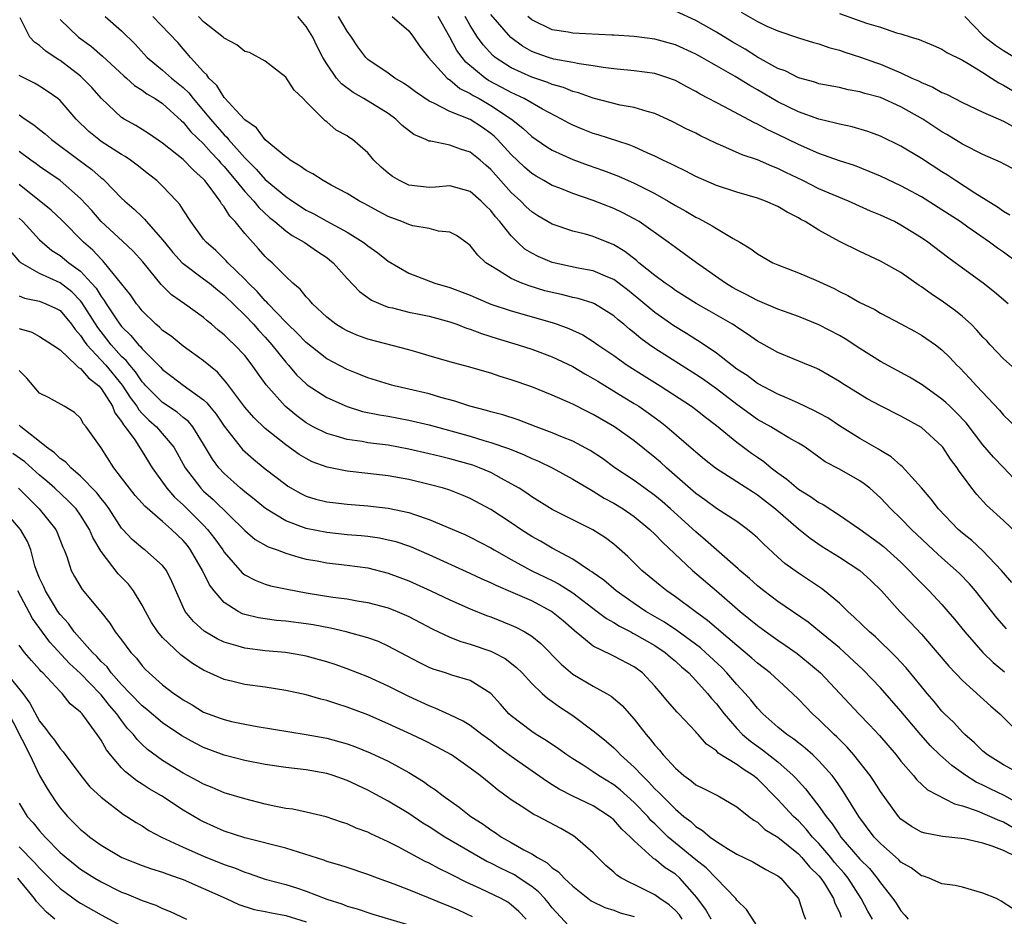
# Model space of a CAD drawing. Units: inches. Extents: x 2574000 to 2577000, y 1551000 to 1554000.
# Drawn here: x 2574099 to 2574195, y 1551835 to 1551923 of the extents above; entities that cross this region are included whole.
import ezdxf

# ---------------------------------------------------------------- set-up
doc = ezdxf.new("R2010")
doc.units = ezdxf.units.IN
doc.header["$MEASUREMENT"] = 0
doc.layers.add('LD25741551_2ft', color=43, linetype='Continuous')

msp = doc.modelspace()

# ---------------------------------------------------------------- linework, layer by layer
at = {"layer": 'LD25741551_2ft'}
for points, elevation in [([(2574196.938, 1551849), (2574195, 1551850.026), (2574193.432, 1551851), (2574193, 1551851.374), (2574192.183, 1551852.183), (2574191.225, 1551853), (2574191, 1551853.223), (2574190.156, 1551854.156), (2574189.266, 1551855), (2574189, 1551855.274), (2574188.228, 1551856.228), (2574187.555, 1551857), (2574187, 1551857.669), (2574185.503, 1551859.503), (2574184.547, 1551860.547), (2574182.505, 1551862.505), (2574181.92, 1551863), (2574180.449, 1551864.449), (2574179.819, 1551865), (2574179, 1551865.801), (2574177.563, 1551867), (2574177.244, 1551867.244), (2574175, 1551868.742), (2574173.684, 1551869.684), (2574173, 1551870.287), (2574171.583, 1551871.583), (2574171, 1551872.173), (2574170.574, 1551872.574), (2574170.036, 1551873), (2574169, 1551873.751), (2574167, 1551875.047), (2574165.884, 1551875.884), (2574165, 1551876.494), (2574162.126, 1551879), (2574161.543, 1551879.543), (2574161, 1551880.017), (2574159, 1551881.624), (2574157.068, 1551883), (2574155, 1551884.189), (2574154.454, 1551884.454), (2574153, 1551885.203), (2574151, 1551886.09), (2574149, 1551886.88), (2574147, 1551887.583), (2574145.907, 1551887.908), (2574145, 1551888.212), (2574142.837, 1551888.837), (2574141, 1551889.337), (2574139, 1551889.933), (2574137.708, 1551890.292), (2574137, 1551890.509), (2574133, 1551891.552), (2574131.942, 1551891.942), (2574131, 1551892.341), (2574130.578, 1551892.578), (2574129.903, 1551893), (2574129, 1551893.7), (2574127.604, 1551895), (2574127.338, 1551895.338), (2574127, 1551895.681), (2574126.423, 1551896.423), (2574125.694, 1551897), (2574125, 1551897.643), (2574123.67, 1551899), (2574123.306, 1551899.306), (2574123, 1551899.614), (2574122.358, 1551900.358), (2574121, 1551901.857), (2574120.059, 1551903), (2574119.537, 1551903.537), (2574119, 1551904.447), (2574118.751, 1551904.751), (2574118.613, 1551905), (2574117.552, 1551906.447), (2574117.125, 1551907), (2574117, 1551907.144), (2574116.005, 1551908.005), (2574115, 1551909.057), (2574113, 1551910.645), (2574111.607, 1551911.607), (2574110.374, 1551912.374), (2574109.255, 1551913), (2574109, 1551913.167), (2574107.025, 1551915.025), (2574106.082, 1551916.082), (2574105.197, 1551917), (2574105, 1551917.172), (2574103, 1551918.718), (2574102.82, 1551918.82), (2574101.613, 1551919.613), (2574101, 1551920.175), (2574100.488, 1551920.488), (2574100.036, 1551921), (2574099.118, 1551922.882)], 7306), ([(2574107.401, 1551923), (2574109, 1551921.597), (2574110.311, 1551920.311), (2574111.498, 1551919), (2574113, 1551917.76), (2574113.87, 1551917), (2574115, 1551916.081), (2574115.563, 1551915.563), (2574115.992, 1551915), (2574117, 1551913.808), (2574117.661, 1551913), (2574119, 1551911.469), (2574119.251, 1551911.251), (2574119.435, 1551911), (2574121, 1551909.212), (2574122.124, 1551908.124), (2574123, 1551907.119), (2574125, 1551905.452), (2574125.66, 1551905), (2574127, 1551904.135), (2574127.756, 1551903.756), (2574129, 1551903.041), (2574131, 1551901.968), (2574132.566, 1551901), (2574132.815, 1551900.815), (2574133, 1551900.654), (2574133.973, 1551899.973), (2574135, 1551899.142), (2574137, 1551897.985), (2574139.559, 1551897), (2574141, 1551896.587), (2574143, 1551895.819), (2574143.561, 1551895.561), (2574145, 1551894.971), (2574147, 1551894.294), (2574151, 1551893.153), (2574151.47, 1551893), (2574152.599, 1551892.599), (2574153.964, 1551891.965), (2574155, 1551891.32), (2574155.441, 1551891), (2574157, 1551889.935), (2574158.318, 1551889), (2574159.96, 1551887.96), (2574161.512, 1551887), (2574164.582, 1551885), (2574165, 1551884.688), (2574165.931, 1551883.93), (2574167, 1551883.129), (2574169, 1551881.509), (2574170.433, 1551880.433), (2574171, 1551880.034), (2574171.622, 1551879.622), (2574172.354, 1551879), (2574173, 1551878.507), (2574173.886, 1551877.886), (2574175, 1551876.906), (2574176.195, 1551876.195), (2574177, 1551875.602), (2574177.41, 1551875.41), (2574179, 1551874.382), (2574181, 1551873.001), (2574182.172, 1551872.172), (2574183, 1551871.57), (2574183.312, 1551871.312), (2574185, 1551869.791), (2574185.818, 1551869), (2574186.376, 1551868.376), (2574187.751, 1551867), (2574189, 1551865.656), (2574189.583, 1551865), (2574190.237, 1551864.236), (2574191.249, 1551863), (2574192.986, 1551860.986), (2574194.003, 1551860.003), (2574195.101, 1551859.101)], 7302), ([(2574195.294, 1551863.294), (2574194.357, 1551864.357), (2574192.26, 1551867), (2574191.68, 1551867.68), (2574190.704, 1551868.704), (2574190.396, 1551869), (2574189, 1551870.221), (2574188.15, 1551871), (2574186.029, 1551873), (2574185, 1551874.067), (2574184.031, 1551875), (2574183, 1551876.081), (2574181.958, 1551877), (2574181.427, 1551877.427), (2574181, 1551877.727), (2574179, 1551878.876), (2574177.597, 1551879.597), (2574177, 1551880.043), (2574175.66, 1551881), (2574175, 1551881.415), (2574174.067, 1551881.933), (2574173, 1551882.567), (2574172.312, 1551883), (2574171, 1551883.726), (2574169, 1551885.169), (2574167, 1551886.702), (2574165.661, 1551887.661), (2574165, 1551888.111), (2574161, 1551890.648), (2574160.492, 1551891), (2574159.622, 1551891.622), (2574159, 1551892.154), (2574158.52, 1551892.52), (2574157.976, 1551893), (2574157.436, 1551893.436), (2574157, 1551893.828), (2574155.125, 1551895), (2574155, 1551895.064), (2574153.515, 1551895.515), (2574153, 1551895.62), (2574151.891, 1551895.891), (2574151, 1551896.077), (2574150.27, 1551896.27), (2574148.73, 1551896.73), (2574148.014, 1551897), (2574147, 1551897.446), (2574145.761, 1551898.239), (2574145, 1551898.677), (2574144.518, 1551899), (2574143.728, 1551899.729), (2574143, 1551900.685), (2574142.584, 1551901), (2574141.648, 1551901.648), (2574141, 1551901.982), (2574139.912, 1551902.088), (2574139, 1551902.322), (2574137.393, 1551902.607), (2574137, 1551902.71), (2574136.318, 1551903), (2574135, 1551903.493), (2574134.015, 1551904.015), (2574132.731, 1551904.732), (2574132.214, 1551905), (2574131, 1551905.742), (2574129.443, 1551906.557), (2574128.639, 1551907), (2574127.656, 1551907.656), (2574127, 1551907.989), (2574126.427, 1551908.427), (2574125.434, 1551909), (2574125.2, 1551909.2), (2574125, 1551909.324), (2574123, 1551910.973), (2574122.157, 1551912.157), (2574121, 1551912.944), (2574120.122, 1551913.878), (2574119.051, 1551915.051), (2574119, 1551915.091), (2574118.273, 1551916.273), (2574117.516, 1551917), (2574117.316, 1551917.317), (2574117, 1551917.603), (2574115.707, 1551919), (2574115.397, 1551919.397), (2574115, 1551919.839), (2574114.474, 1551920.473), (2574112.039, 1551923)], 7300), ([(2574195.815, 1551867.815), (2574195, 1551868.745), (2574194.794, 1551869), (2574193, 1551870.897), (2574191.912, 1551871.912), (2574191, 1551872.643), (2574190.596, 1551873), (2574188.662, 1551875), (2574187.951, 1551875.951), (2574187, 1551877.052), (2574185.127, 1551879.127), (2574185, 1551879.22), (2574184.065, 1551880.065), (2574183, 1551880.679), (2574182.81, 1551880.81), (2574181, 1551881.844), (2574179, 1551883.086), (2574177.857, 1551883.857), (2574177, 1551884.336), (2574176.57, 1551884.57), (2574175, 1551885.318), (2574173.838, 1551885.838), (2574173, 1551886.167), (2574171, 1551887.233), (2574169.992, 1551887.992), (2574169, 1551888.63), (2574167, 1551890.171), (2574165.325, 1551891.324), (2574165, 1551891.508), (2574164.092, 1551892.092), (2574162.838, 1551892.838), (2574161, 1551894.138), (2574159.452, 1551895.452), (2574158.341, 1551896.341), (2574157, 1551897.347), (2574156.417, 1551897.583), (2574155, 1551898.199), (2574153.526, 1551898.474), (2574151, 1551899.023), (2574149.614, 1551899.614), (2574149, 1551899.933), (2574148.333, 1551900.333), (2574147.619, 1551901), (2574147, 1551901.608), (2574145.9, 1551903), (2574145.474, 1551903.474), (2574145, 1551904.096), (2574144.531, 1551904.531), (2574144.07, 1551905), (2574143, 1551905.939), (2574141, 1551906.478), (2574139.624, 1551906.376), (2574139, 1551906.344), (2574137, 1551906.572), (2574136.093, 1551907), (2574135.414, 1551907.414), (2574135, 1551907.729), (2574134.325, 1551908.325), (2574133.611, 1551909), (2574133, 1551909.706), (2574131.501, 1551911), (2574131.2, 1551911.199), (2574131, 1551911.356), (2574129.93, 1551911.929), (2574129, 1551912.736), (2574128.845, 1551912.845), (2574127, 1551914.686), (2574126.716, 1551915), (2574125.834, 1551915.834), (2574125, 1551917.076), (2574123, 1551918.665), (2574121.482, 1551919.482), (2574121, 1551919.598), (2574120.231, 1551920.231), (2574119, 1551920.88), (2574118.889, 1551921), (2574117, 1551922.49), (2574116.495, 1551923)], 7298), ([(2574196.46, 1551872.46), (2574195, 1551873.855), (2574193.359, 1551875.359), (2574192.399, 1551876.399), (2574191.913, 1551877), (2574191, 1551878.245), (2574190.687, 1551878.687), (2574190.486, 1551879), (2574189.843, 1551879.843), (2574189.092, 1551881), (2574189, 1551881.11), (2574187, 1551882.932), (2574185, 1551884.049), (2574183, 1551885.029), (2574181.711, 1551885.711), (2574179.244, 1551887.243), (2574179, 1551887.42), (2574178.012, 1551888.012), (2574177, 1551888.578), (2574176.719, 1551888.719), (2574175.988, 1551889), (2574173, 1551890.242), (2574171.652, 1551891), (2574171, 1551891.348), (2574170.039, 1551892.039), (2574169, 1551892.705), (2574168.834, 1551892.834), (2574168.569, 1551893), (2574166.309, 1551894.309), (2574165.021, 1551895.021), (2574163, 1551896.295), (2574162.6, 1551896.6), (2574162.014, 1551897), (2574161, 1551897.759), (2574159.454, 1551899), (2574159.213, 1551899.213), (2574158.085, 1551900.085), (2574157, 1551900.73), (2574155, 1551901.547), (2574154.225, 1551901.775), (2574153, 1551902.081), (2574151, 1551902.742), (2574149.582, 1551903.582), (2574149, 1551903.947), (2574148.459, 1551904.459), (2574147.926, 1551905), (2574147, 1551905.843), (2574145, 1551908.094), (2574144.506, 1551908.506), (2574143.955, 1551909), (2574143, 1551909.78), (2574142.056, 1551910.056), (2574141, 1551910.467), (2574139.158, 1551910.842), (2574139, 1551910.847), (2574138.674, 1551911), (2574137.486, 1551911.486), (2574136.369, 1551912.369), (2574135.737, 1551913), (2574135, 1551913.534), (2574132.629, 1551915), (2574131.59, 1551915.59), (2574130.429, 1551916.429), (2574129.954, 1551917), (2574129, 1551918.395), (2574128.625, 1551919), (2574128.073, 1551920.073), (2574127.64, 1551921), (2574127, 1551922.02), (2574126.176, 1551923)], 7296), ([(2574197, 1551876.925), (2574195, 1551879.016), (2574194.041, 1551880.041), (2574193, 1551881.251), (2574191.369, 1551883.369), (2574190.399, 1551884.399), (2574189.756, 1551885), (2574189.377, 1551885.377), (2574189, 1551885.694), (2574187.075, 1551887.075), (2574185.836, 1551887.836), (2574183, 1551889.355), (2574181, 1551890.625), (2574179.578, 1551891.578), (2574179, 1551891.904), (2574177, 1551892.954), (2574175, 1551893.759), (2574174.093, 1551894.093), (2574173, 1551894.465), (2574171.227, 1551895.228), (2574171, 1551895.309), (2574169.906, 1551895.906), (2574169, 1551896.357), (2574168.591, 1551896.591), (2574167.905, 1551897), (2574165.054, 1551899), (2574163.872, 1551899.872), (2574163, 1551900.469), (2574162.293, 1551901), (2574159.472, 1551903), (2574159, 1551903.284), (2574157.876, 1551903.876), (2574157, 1551904.286), (2574155, 1551905.072), (2574153, 1551905.755), (2574151.745, 1551906.255), (2574151, 1551906.53), (2574150.188, 1551907), (2574149.421, 1551907.421), (2574149, 1551907.683), (2574148.301, 1551908.301), (2574147, 1551909.537), (2574145.668, 1551911), (2574145.332, 1551911.332), (2574145, 1551911.609), (2574144.182, 1551912.181), (2574143, 1551912.964), (2574141, 1551913.755), (2574139.444, 1551914.556), (2574139, 1551914.735), (2574137.655, 1551915.655), (2574137, 1551916.156), (2574136.504, 1551916.504), (2574135.659, 1551917), (2574135, 1551917.482), (2574133, 1551918.814), (2574132.803, 1551919), (2574132.041, 1551920.041), (2574131.415, 1551921), (2574131, 1551921.578), (2574130.164, 1551923)], 7294), ([(2574135.374, 1551923), (2574137, 1551921.598), (2574137.457, 1551921), (2574138.067, 1551920.067), (2574138.917, 1551919), (2574140.752, 1551917), (2574140.883, 1551916.883), (2574141, 1551916.821), (2574141.987, 1551915.987), (2574143, 1551915.502), (2574143.299, 1551915.299), (2574143.857, 1551915), (2574145, 1551914.34), (2574147.026, 1551913), (2574148.12, 1551912.12), (2574149, 1551911.299), (2574150.355, 1551910.355), (2574151, 1551909.965), (2574153, 1551909.068), (2574154.512, 1551908.512), (2574155.995, 1551907.995), (2574157.442, 1551907.442), (2574159, 1551906.754), (2574161, 1551905.732), (2574162.294, 1551905), (2574163, 1551904.564), (2574164.014, 1551904.013), (2574165, 1551903.427), (2574165.296, 1551903.296), (2574166.603, 1551902.604), (2574167, 1551902.338), (2574168.643, 1551901.357), (2574169.293, 1551901), (2574170.363, 1551900.363), (2574171, 1551899.849), (2574172.5, 1551899), (2574173, 1551898.779), (2574175, 1551898.026), (2574176.697, 1551897.303), (2574178.48, 1551896.48), (2574179, 1551896.198), (2574179.811, 1551895.811), (2574181, 1551895.127), (2574182.443, 1551894.443), (2574183, 1551894.093), (2574185, 1551893.037), (2574186.31, 1551892.31), (2574187, 1551891.945), (2574188.357, 1551891), (2574189, 1551890.511), (2574189.755, 1551889.755), (2574190.457, 1551889), (2574190.74, 1551888.74), (2574191.717, 1551887.717), (2574192.355, 1551887), (2574194.612, 1551884.612), (2574195, 1551884.146), (2574197, 1551882.233)], 7292), ([(2574196.404, 1551888.404), (2574195, 1551889.64), (2574193.701, 1551891), (2574193.37, 1551891.37), (2574193, 1551891.743), (2574192.417, 1551892.417), (2574191.839, 1551893), (2574191, 1551893.753), (2574190.311, 1551894.311), (2574189.146, 1551895.146), (2574187.953, 1551895.953), (2574187, 1551896.654), (2574186.785, 1551896.784), (2574185, 1551898.048), (2574183, 1551899.159), (2574181, 1551900.088), (2574179, 1551901.076), (2574177, 1551902.162), (2574175.656, 1551903), (2574175.226, 1551903.227), (2574175, 1551903.365), (2574173.912, 1551903.912), (2574173, 1551904.477), (2574171.807, 1551905), (2574171, 1551905.295), (2574169, 1551905.866), (2574167, 1551906.538), (2574165, 1551907.414), (2574163.965, 1551907.965), (2574163, 1551908.406), (2574162.62, 1551908.619), (2574161.788, 1551909), (2574161, 1551909.39), (2574160.322, 1551909.678), (2574159, 1551910.296), (2574158.505, 1551910.505), (2574155.476, 1551911.476), (2574155, 1551911.607), (2574153.997, 1551911.997), (2574153, 1551912.411), (2574152.607, 1551912.607), (2574151.903, 1551913), (2574150.03, 1551913.97), (2574148.251, 1551915), (2574147.413, 1551915.412), (2574147, 1551915.582), (2574146.09, 1551916.09), (2574144.778, 1551916.778), (2574144.45, 1551917), (2574142.561, 1551918.561), (2574142.212, 1551919), (2574141.702, 1551919.702), (2574141, 1551920.993), (2574139.859, 1551923)], 7290), ([(2574195.456, 1551895), (2574194.132, 1551896.132), (2574193.02, 1551897), (2574191, 1551898.472), (2574190.3, 1551899), (2574189.54, 1551899.54), (2574187.619, 1551901), (2574187, 1551901.416), (2574185, 1551902.664), (2574184.364, 1551903), (2574183, 1551903.644), (2574182.036, 1551904.036), (2574179.889, 1551905), (2574178.392, 1551905.608), (2574177, 1551906.206), (2574175.422, 1551907), (2574173.784, 1551907.783), (2574173, 1551908.18), (2574172.397, 1551908.397), (2574171, 1551909.013), (2574169.517, 1551909.517), (2574167.625, 1551910.375), (2574167, 1551910.632), (2574165.402, 1551911.402), (2574165, 1551911.618), (2574164.063, 1551912.063), (2574162.749, 1551912.749), (2574161, 1551913.546), (2574160.267, 1551913.734), (2574159, 1551914.139), (2574157.629, 1551914.371), (2574155, 1551915.031), (2574153.565, 1551915.565), (2574153, 1551915.703), (2574152.088, 1551916.088), (2574151, 1551916.386), (2574150.571, 1551916.571), (2574149, 1551917.09), (2574147, 1551917.991), (2574145.436, 1551919), (2574145.194, 1551919.194), (2574144.247, 1551920.247), (2574143.715, 1551921), (2574143, 1551922.126), (2574142.518, 1551923)], 7288), ([(2574196.394, 1551899), (2574195, 1551900.016), (2574194.408, 1551900.408), (2574193.631, 1551901), (2574191.525, 1551902.474), (2574190.768, 1551903), (2574189, 1551904.156), (2574187, 1551905.412), (2574185, 1551906.49), (2574183, 1551907.42), (2574181.901, 1551907.901), (2574180.465, 1551908.465), (2574179, 1551908.946), (2574177, 1551909.636), (2574175, 1551910.511), (2574173, 1551911.503), (2574171.971, 1551911.971), (2574171, 1551912.518), (2574170.661, 1551912.661), (2574167.799, 1551914.201), (2574165.434, 1551915.434), (2574165, 1551915.686), (2574164.132, 1551916.132), (2574163, 1551916.753), (2574162.825, 1551916.824), (2574162.354, 1551917), (2574161, 1551917.449), (2574159, 1551917.721), (2574157, 1551917.905), (2574155.969, 1551918.031), (2574155, 1551918.201), (2574153.624, 1551918.376), (2574153, 1551918.515), (2574151.154, 1551918.846), (2574150.637, 1551919), (2574149.428, 1551919.428), (2574149, 1551919.596), (2574148.096, 1551920.096), (2574146.943, 1551920.944), (2574145, 1551923.211)], 7286), ([(2574195.618, 1551903.618), (2574195, 1551903.979), (2574194.419, 1551904.419), (2574192.212, 1551905.788), (2574190.337, 1551907), (2574189.539, 1551907.539), (2574189, 1551907.87), (2574187, 1551909.173), (2574185, 1551910.373), (2574183, 1551911.342), (2574181.787, 1551911.787), (2574180.242, 1551912.242), (2574179, 1551912.5), (2574178.619, 1551912.62), (2574177, 1551912.997), (2574175, 1551913.714), (2574173, 1551914.69), (2574171, 1551915.861), (2574170.263, 1551916.263), (2574168.832, 1551917.168), (2574167, 1551918.208), (2574166.48, 1551918.48), (2574165.596, 1551919), (2574165, 1551919.328), (2574163, 1551920.237), (2574161, 1551920.789), (2574159, 1551921.048), (2574157, 1551921.187), (2574156.815, 1551921.185), (2574153, 1551921.375), (2574152.534, 1551921.466), (2574151, 1551921.717), (2574149, 1551922.677), (2574148.618, 1551923)], 7284), ([(2574196.082, 1551908.082), (2574195, 1551908.654), (2574194.784, 1551908.783), (2574193, 1551909.541), (2574191, 1551910.547), (2574189.492, 1551911.491), (2574189, 1551911.767), (2574187.134, 1551913), (2574185, 1551914.209), (2574183, 1551915.096), (2574181.495, 1551915.495), (2574181, 1551915.661), (2574179.861, 1551915.861), (2574179, 1551916.068), (2574177, 1551916.451), (2574176.593, 1551916.593), (2574175, 1551917.016), (2574173.696, 1551917.696), (2574173, 1551917.945), (2574171, 1551919.05), (2574169.811, 1551919.811), (2574168.54, 1551920.54), (2574167, 1551921.491), (2574165, 1551922.609), (2574163, 1551923.521)], 7282), ([(2574169.411, 1551923.411), (2574171, 1551922.528), (2574171.926, 1551922.074), (2574173, 1551921.6), (2574175, 1551920.913), (2574176.477, 1551920.477), (2574177, 1551920.338), (2574177.986, 1551919.986), (2574179, 1551919.721), (2574179.526, 1551919.526), (2574181.049, 1551919.049), (2574182.512, 1551918.512), (2574183, 1551918.356), (2574184.138, 1551917.862), (2574185, 1551917.509), (2574186.077, 1551917), (2574186.717, 1551916.717), (2574187, 1551916.565), (2574188.126, 1551916.126), (2574189, 1551915.61), (2574189.43, 1551915.43), (2574191, 1551914.624), (2574193, 1551913.679), (2574195, 1551912.799), (2574196.165, 1551912.165)], 7280), ([(2574179, 1551923.286), (2574181.63, 1551922.37), (2574183, 1551921.958), (2574184.577, 1551921.423), (2574185, 1551921.32), (2574185.989, 1551921), (2574186.767, 1551920.767), (2574187, 1551920.65), (2574188.183, 1551920.183), (2574189, 1551919.832), (2574189.489, 1551919.489), (2574191, 1551918.76), (2574191.565, 1551918.435), (2574193, 1551917.538), (2574193.844, 1551917), (2574194.535, 1551916.535), (2574195, 1551916.316), (2574195.827, 1551915.827)], 7278), ([(2574191.227, 1551923), (2574193, 1551921.187), (2574193.212, 1551921), (2574194.216, 1551920.216), (2574195, 1551919.679), (2574197, 1551918.488)], 7276), ([(2574103, 1551922.698), (2574104.802, 1551921), (2574106.068, 1551920.068), (2574107.146, 1551919.146), (2574109.218, 1551917.218), (2574109.489, 1551917), (2574110.268, 1551916.268), (2574111, 1551915.813), (2574111.453, 1551915.453), (2574112.26, 1551915), (2574113, 1551914.51), (2574114.84, 1551912.841), (2574115, 1551912.711), (2574115.758, 1551911.758), (2574117, 1551910.58), (2574117.739, 1551909.739), (2574118.451, 1551909), (2574118.691, 1551908.691), (2574119, 1551908.377), (2574119.618, 1551907.618), (2574120.151, 1551907), (2574121, 1551905.945), (2574121.883, 1551905), (2574122.371, 1551904.371), (2574123.417, 1551903.416), (2574123.939, 1551903), (2574125, 1551902.096), (2574125.646, 1551901.646), (2574126.797, 1551901), (2574128.092, 1551900.092), (2574129, 1551899.49), (2574129.286, 1551899.286), (2574129.645, 1551899), (2574131, 1551897.474), (2574132.192, 1551896.192), (2574133.354, 1551895.353), (2574134.747, 1551894.746), (2574135, 1551894.678), (2574135.404, 1551894.596), (2574137, 1551894.185), (2574138.011, 1551893.989), (2574139, 1551893.775), (2574141, 1551893.248), (2574141.707, 1551893), (2574142.627, 1551892.627), (2574143, 1551892.517), (2574144.086, 1551892.086), (2574145.609, 1551891.609), (2574147.686, 1551891), (2574149, 1551890.569), (2574151, 1551889.823), (2574153, 1551888.883), (2574154.173, 1551888.173), (2574155, 1551887.719), (2574155.434, 1551887.433), (2574157.917, 1551885.917), (2574159, 1551885.284), (2574159.446, 1551885), (2574160.366, 1551884.366), (2574161.526, 1551883.527), (2574162.186, 1551883), (2574164.766, 1551880.766), (2574165, 1551880.543), (2574165.849, 1551879.848), (2574166.933, 1551879), (2574169, 1551877.676), (2574170.609, 1551876.609), (2574171, 1551876.369), (2574172.768, 1551875), (2574175, 1551873.056), (2574176.137, 1551872.137), (2574177.323, 1551871.323), (2574179, 1551870.279), (2574181.006, 1551869), (2574182.042, 1551868.042), (2574183.103, 1551867), (2574184.898, 1551865), (2574185.929, 1551863.928), (2574187, 1551862.783), (2574188.541, 1551861), (2574189.663, 1551859.663), (2574191, 1551858.256), (2574193.763, 1551855.763), (2574194.638, 1551855), (2574196.653, 1551853)], 7304), ([(2574197, 1551845.986), (2574195.055, 1551847.055), (2574193.702, 1551847.702), (2574193, 1551848.058), (2574192.35, 1551848.35), (2574191.339, 1551849), (2574189.959, 1551849.959), (2574188.805, 1551851), (2574187.897, 1551851.897), (2574186.955, 1551852.955), (2574185, 1551855.279), (2574183, 1551857.551), (2574181.312, 1551859.312), (2574179.502, 1551861), (2574179, 1551861.445), (2574177.052, 1551863.052), (2574175.939, 1551863.939), (2574173, 1551865.964), (2574171.624, 1551867), (2574171, 1551867.503), (2574170.22, 1551868.22), (2574169.282, 1551869), (2574169.14, 1551869.14), (2574167, 1551871.005), (2574165.955, 1551871.955), (2574165, 1551872.757), (2574162.532, 1551875), (2574161.716, 1551875.716), (2574161, 1551876.31), (2574159, 1551877.757), (2574157.108, 1551879), (2574155.894, 1551879.894), (2574154.69, 1551880.69), (2574153, 1551881.605), (2574152, 1551882), (2574151, 1551882.424), (2574149.436, 1551883), (2574147.677, 1551883.677), (2574146.164, 1551884.164), (2574145, 1551884.46), (2574144.589, 1551884.589), (2574142.95, 1551885), (2574141.501, 1551885.501), (2574140.145, 1551885.856), (2574139, 1551886.199), (2574137, 1551886.683), (2574135.574, 1551887), (2574135.12, 1551887.119), (2574133, 1551887.778), (2574132.137, 1551888.137), (2574131, 1551888.577), (2574129, 1551889.635), (2574127, 1551891.205), (2574126.13, 1551892.13), (2574125.219, 1551893), (2574125.118, 1551893.118), (2574125, 1551893.216), (2574123.276, 1551895), (2574123.154, 1551895.154), (2574123, 1551895.28), (2574122.203, 1551896.203), (2574121.36, 1551897), (2574121, 1551897.392), (2574119.348, 1551899), (2574119.189, 1551899.189), (2574118.176, 1551900.176), (2574117.23, 1551901), (2574117, 1551901.29), (2574115.741, 1551903), (2574115, 1551904.138), (2574114.671, 1551904.671), (2574114.384, 1551905), (2574113, 1551906.463), (2574112.424, 1551907), (2574111.62, 1551907.62), (2574110.509, 1551908.509), (2574109.853, 1551909), (2574109.344, 1551909.344), (2574109, 1551909.54), (2574107, 1551910.832), (2574106.767, 1551911), (2574105.799, 1551911.799), (2574104.575, 1551913), (2574103, 1551914.808), (2574102.77, 1551915), (2574101.733, 1551915.733), (2574101, 1551916.223), (2574100.513, 1551916.513), (2574099, 1551917.245)], 7308), ([(2574099, 1551913.408), (2574099.589, 1551913), (2574100.442, 1551912.442), (2574101, 1551911.977), (2574101.554, 1551911.554), (2574102.162, 1551911), (2574104.852, 1551909), (2574106.095, 1551908.095), (2574107, 1551907.282), (2574107.163, 1551907.163), (2574107.344, 1551907), (2574109, 1551905.281), (2574109.303, 1551905), (2574110.225, 1551904.225), (2574111, 1551903.457), (2574111.242, 1551903.242), (2574111.437, 1551903), (2574113, 1551901.235), (2574113.174, 1551901), (2574114.004, 1551900.004), (2574114.913, 1551899), (2574115, 1551898.918), (2574117, 1551897.44), (2574117.56, 1551897), (2574118.339, 1551896.34), (2574119, 1551895.84), (2574121, 1551893.888), (2574121.848, 1551893), (2574122.38, 1551892.38), (2574123, 1551891.732), (2574123.653, 1551891), (2574125, 1551889.297), (2574125.277, 1551889), (2574126.069, 1551888.069), (2574127, 1551887.173), (2574127.096, 1551887.096), (2574129, 1551885.864), (2574131, 1551884.977), (2574132.502, 1551884.502), (2574134.156, 1551884.156), (2574135, 1551884.026), (2574137, 1551883.653), (2574139, 1551883.176), (2574143, 1551882.077), (2574144.339, 1551881.661), (2574145, 1551881.476), (2574146.841, 1551880.841), (2574148.269, 1551880.269), (2574149, 1551879.914), (2574149.647, 1551879.647), (2574151.001, 1551879), (2574153, 1551877.899), (2574154.81, 1551876.81), (2574155, 1551876.722), (2574156.054, 1551876.054), (2574157, 1551875.555), (2574157.9, 1551875), (2574159, 1551874.244), (2574160.527, 1551873), (2574161, 1551872.535), (2574161.735, 1551871.735), (2574164.667, 1551869), (2574167.004, 1551867.004), (2574169.308, 1551865), (2574171, 1551863.624), (2574171.863, 1551863), (2574173, 1551862.197), (2574173.717, 1551861.717), (2574174.882, 1551860.882), (2574175.994, 1551859.994), (2574177.144, 1551859), (2574179.057, 1551857), (2574180.91, 1551855), (2574181.94, 1551853.94), (2574182.896, 1551852.896), (2574184.532, 1551851), (2574185, 1551850.398), (2574186.211, 1551849), (2574186.56, 1551848.56), (2574187.589, 1551847.589), (2574190.225, 1551846.226), (2574191, 1551846.044), (2574192.443, 1551845.557), (2574194.618, 1551844.619), (2574195, 1551844.49), (2574195.934, 1551843.934)], 7310), ([(2574196.413, 1551841), (2574195, 1551841.67), (2574193.894, 1551842.106), (2574193, 1551842.401), (2574191.184, 1551842.815), (2574189.063, 1551843.063), (2574187.363, 1551843.363), (2574187, 1551843.486), (2574186.028, 1551844.028), (2574185, 1551844.75), (2574184.77, 1551845), (2574183, 1551847.444), (2574182.403, 1551848.403), (2574181.992, 1551849), (2574180.42, 1551851), (2574179.764, 1551851.764), (2574178.758, 1551852.758), (2574178.487, 1551853), (2574177, 1551854.45), (2574176.38, 1551855), (2574175, 1551856.436), (2574174.425, 1551857), (2574172.243, 1551859), (2574171, 1551859.953), (2574170.454, 1551860.454), (2574169.815, 1551861), (2574169, 1551861.659), (2574166.127, 1551864.127), (2574164.92, 1551865), (2574163, 1551866.429), (2574162.157, 1551867), (2574161.51, 1551867.51), (2574159.732, 1551869), (2574158.368, 1551870.368), (2574157, 1551871.569), (2574156.185, 1551872.185), (2574154.962, 1551872.962), (2574151, 1551874.936), (2574149, 1551876.166), (2574148.515, 1551876.514), (2574147.764, 1551877), (2574147, 1551877.453), (2574146.055, 1551877.946), (2574145, 1551878.527), (2574143.907, 1551879), (2574143.248, 1551879.248), (2574141, 1551879.888), (2574140.091, 1551880.091), (2574139, 1551880.365), (2574137, 1551880.821), (2574135, 1551881.196), (2574133, 1551881.45), (2574132.448, 1551881.552), (2574131, 1551881.744), (2574129.918, 1551882.081), (2574129, 1551882.329), (2574127.689, 1551883), (2574127, 1551883.388), (2574126.072, 1551884.072), (2574124.935, 1551885), (2574123.097, 1551887.097), (2574122.253, 1551888.253), (2574121.746, 1551889), (2574121, 1551889.943), (2574120.008, 1551891), (2574119.48, 1551891.48), (2574119, 1551891.977), (2574118.429, 1551892.428), (2574117.753, 1551893), (2574117.33, 1551893.33), (2574117, 1551893.642), (2574115.148, 1551895), (2574113.877, 1551895.877), (2574112.864, 1551896.864), (2574111.082, 1551899.082), (2574110.127, 1551900.127), (2574109.1, 1551901.1), (2574107.02, 1551903), (2574106.081, 1551904.081), (2574105, 1551905.247), (2574103.004, 1551907.004), (2574101.81, 1551907.81), (2574101, 1551908.378), (2574100.651, 1551908.651), (2574100.154, 1551909), (2574099, 1551909.857)], 7312), ([(2574195.967, 1551835.967), (2574194.761, 1551836.761), (2574194.313, 1551837), (2574193, 1551837.518), (2574191, 1551838.097), (2574190.285, 1551838.285), (2574189, 1551838.432), (2574187.757, 1551839), (2574187.19, 1551839.19), (2574187, 1551839.225), (2574185.999, 1551839.999), (2574185, 1551840.559), (2574184.783, 1551840.783), (2574183, 1551842.353), (2574182.392, 1551843), (2574180.898, 1551845), (2574179.415, 1551847.415), (2574179, 1551848.001), (2574178.601, 1551848.601), (2574178.281, 1551849), (2574177, 1551850.43), (2574176.413, 1551851), (2574175.671, 1551851.671), (2574175, 1551852.183), (2574174.554, 1551852.554), (2574173.881, 1551853), (2574173, 1551853.726), (2574171.542, 1551855), (2574171, 1551855.557), (2574170.362, 1551856.362), (2574169.806, 1551857), (2574169, 1551857.864), (2574168.031, 1551859), (2574167.523, 1551859.523), (2574165.951, 1551861), (2574165.447, 1551861.447), (2574163.146, 1551863.146), (2574161.945, 1551863.945), (2574160.107, 1551865), (2574159, 1551865.757), (2574157.232, 1551867), (2574156.038, 1551868.037), (2574155, 1551868.756), (2574154.864, 1551868.864), (2574154.638, 1551869), (2574153, 1551870.093), (2574151, 1551871.158), (2574149.844, 1551871.845), (2574149, 1551872.318), (2574147.929, 1551873), (2574147, 1551873.632), (2574145, 1551874.949), (2574143, 1551876.007), (2574142.303, 1551876.303), (2574141, 1551876.804), (2574140.385, 1551877), (2574139, 1551877.378), (2574137, 1551877.851), (2574135, 1551878.217), (2574133, 1551878.459), (2574131, 1551878.679), (2574129.061, 1551879.06), (2574127.596, 1551879.596), (2574127, 1551879.897), (2574126.309, 1551880.309), (2574125, 1551881.242), (2574123, 1551882.841), (2574121.898, 1551883.898), (2574121, 1551884.908), (2574119.265, 1551887.265), (2574118.341, 1551888.341), (2574117, 1551889.441), (2574115, 1551890.864), (2574113.825, 1551891.825), (2574113, 1551892.402), (2574112.703, 1551892.703), (2574112.342, 1551893), (2574111, 1551894.318), (2574110.705, 1551894.704), (2574110.449, 1551895), (2574109.865, 1551895.865), (2574107.334, 1551899), (2574107.174, 1551899.174), (2574107, 1551899.328), (2574106.205, 1551900.205), (2574105.295, 1551901), (2574103.162, 1551903.162), (2574102.125, 1551904.125), (2574099, 1551906.61)], 7314), ([(2574099, 1551903.353), (2574099.379, 1551903), (2574101, 1551901.226), (2574101.242, 1551901), (2574102.204, 1551900.204), (2574103, 1551899.704), (2574103.852, 1551899), (2574105, 1551898.16), (2574106.072, 1551897), (2574106.507, 1551896.507), (2574107, 1551895.687), (2574107.312, 1551895.312), (2574107.492, 1551895), (2574108.477, 1551893.523), (2574108.837, 1551893), (2574109, 1551892.791), (2574109.906, 1551891.907), (2574110.649, 1551891), (2574110.832, 1551890.832), (2574111, 1551890.607), (2574112.806, 1551888.806), (2574113, 1551888.573), (2574113.906, 1551887.906), (2574115, 1551887.067), (2574117, 1551885.617), (2574117.324, 1551885.325), (2574117.56, 1551885), (2574118.214, 1551884.214), (2574119, 1551883.054), (2574120.801, 1551880.801), (2574121.85, 1551879.85), (2574123, 1551878.911), (2574125, 1551877.357), (2574125.214, 1551877.214), (2574126.492, 1551876.492), (2574127, 1551876.243), (2574127.951, 1551875.951), (2574129, 1551875.692), (2574129.605, 1551875.605), (2574131, 1551875.456), (2574133, 1551875.281), (2574135, 1551875.052), (2574137, 1551874.641), (2574137.569, 1551874.431), (2574139, 1551873.967), (2574142.481, 1551872.481), (2574143, 1551872.237), (2574145, 1551871.197), (2574145.32, 1551871), (2574147, 1551870.064), (2574148.955, 1551869), (2574151, 1551868.015), (2574151.669, 1551867.669), (2574153, 1551866.818), (2574155.392, 1551865), (2574156.292, 1551864.292), (2574157, 1551863.902), (2574157.545, 1551863.545), (2574158.645, 1551863), (2574158.871, 1551862.871), (2574159, 1551862.819), (2574161, 1551861.679), (2574162.02, 1551861), (2574162.536, 1551860.536), (2574163, 1551860.155), (2574163.596, 1551859.596), (2574164.303, 1551859), (2574165, 1551858.269), (2574166.139, 1551857), (2574166.514, 1551856.514), (2574167, 1551855.982), (2574167.757, 1551855), (2574169, 1551853.583), (2574169.566, 1551853), (2574170.332, 1551852.332), (2574171.507, 1551851.507), (2574173, 1551850.322), (2574174.503, 1551849), (2574174.748, 1551848.748), (2574175, 1551848.455), (2574175.699, 1551847.699), (2574176.225, 1551847), (2574177, 1551846.023), (2574177.71, 1551845), (2574178.302, 1551844.302), (2574179, 1551843.208), (2574179.15, 1551843), (2574181, 1551840.841), (2574181.926, 1551839.926), (2574182.695, 1551839), (2574183, 1551838.549), (2574184.227, 1551837), (2574184.545, 1551836.545), (2574185, 1551835.813), (2574185.392, 1551835.392), (2574185.694, 1551835)], 7316), ([(2574182.222, 1551835), (2574181.776, 1551835.776), (2574181.122, 1551837), (2574179.84, 1551839), (2574179.471, 1551839.471), (2574178.529, 1551840.529), (2574178.15, 1551841), (2574177, 1551842.36), (2574176.391, 1551843), (2574175.771, 1551843.77), (2574175, 1551844.579), (2574174.771, 1551844.771), (2574174.537, 1551845), (2574173, 1551846.666), (2574171, 1551848.676), (2574170.588, 1551849), (2574169.614, 1551849.614), (2574169, 1551850.087), (2574167.192, 1551851.192), (2574167, 1551851.402), (2574166.04, 1551852.04), (2574165.227, 1551853), (2574165.111, 1551853.111), (2574165, 1551853.26), (2574163.357, 1551855), (2574163.174, 1551855.174), (2574162.236, 1551856.236), (2574161.621, 1551857), (2574161, 1551857.704), (2574159.801, 1551859), (2574159, 1551859.594), (2574157, 1551860.649), (2574156.754, 1551860.754), (2574155, 1551861.619), (2574153.124, 1551863.124), (2574152.065, 1551864.065), (2574150.932, 1551865), (2574149, 1551866.016), (2574147.188, 1551866.811), (2574145.522, 1551867.522), (2574145, 1551867.791), (2574144.154, 1551868.154), (2574143, 1551868.708), (2574139, 1551870.523), (2574137.267, 1551871.267), (2574137, 1551871.367), (2574135.768, 1551871.768), (2574135, 1551871.96), (2574134.133, 1551872.133), (2574133, 1551872.288), (2574132.361, 1551872.361), (2574131, 1551872.479), (2574129, 1551872.678), (2574127, 1551873.069), (2574125, 1551873.837), (2574123.03, 1551875.03), (2574121.928, 1551875.929), (2574121, 1551876.654), (2574120.599, 1551877), (2574119, 1551878.448), (2574118.494, 1551879), (2574117.848, 1551879.848), (2574117, 1551881.307), (2574115.932, 1551883), (2574115.508, 1551883.508), (2574115, 1551883.918), (2574114.42, 1551884.42), (2574113, 1551885.352), (2574111.359, 1551887), (2574111.196, 1551887.196), (2574111, 1551887.389), (2574110.354, 1551888.354), (2574109.786, 1551889), (2574109.45, 1551889.45), (2574109, 1551889.862), (2574107.977, 1551891), (2574107.557, 1551891.556), (2574106.668, 1551892.668), (2574105.128, 1551895.129), (2574105, 1551895.274), (2574104.151, 1551896.151), (2574103, 1551897.047), (2574101, 1551897.937), (2574099.175, 1551899), (2574099.075, 1551899.075), (2574098.167, 1551900.167)], 7318), ([(2574099, 1551895.754), (2574099.538, 1551895.538), (2574101, 1551895.242), (2574101.618, 1551895), (2574102.557, 1551894.557), (2574103, 1551894.327), (2574104.113, 1551893), (2574104.47, 1551892.47), (2574105, 1551891.908), (2574105.351, 1551891.351), (2574105.623, 1551891), (2574107.46, 1551889), (2574109.069, 1551887.07), (2574109.849, 1551885.848), (2574110.479, 1551885), (2574110.663, 1551884.663), (2574111, 1551884.296), (2574111.646, 1551883.646), (2574112.39, 1551883), (2574114.095, 1551881), (2574114.431, 1551880.431), (2574115.194, 1551879), (2574116.717, 1551877), (2574117, 1551876.722), (2574117.914, 1551875.914), (2574121, 1551872.883), (2574122.025, 1551872.025), (2574123.296, 1551871.296), (2574124.155, 1551871), (2574125, 1551870.68), (2574126.272, 1551870.272), (2574127, 1551870.105), (2574128.082, 1551869.918), (2574129, 1551869.74), (2574131, 1551869.508), (2574133, 1551869.231), (2574135, 1551868.738), (2574137, 1551867.993), (2574139.162, 1551867), (2574141, 1551866.117), (2574143, 1551865.245), (2574144.6, 1551864.6), (2574145, 1551864.461), (2574147, 1551863.668), (2574147.46, 1551863.46), (2574148.336, 1551863), (2574149, 1551862.587), (2574149.874, 1551861.874), (2574151.861, 1551859.861), (2574153, 1551858.889), (2574155, 1551857.696), (2574156.287, 1551857), (2574156.738, 1551856.738), (2574157.828, 1551855.828), (2574159, 1551854.494), (2574160.16, 1551853), (2574160.557, 1551852.557), (2574161, 1551851.964), (2574161.466, 1551851.466), (2574161.815, 1551851), (2574163, 1551849.703), (2574163.823, 1551849), (2574164.515, 1551848.515), (2574165, 1551848.103), (2574165.741, 1551847.741), (2574167.173, 1551847), (2574169, 1551845.958), (2574170.178, 1551845), (2574170.642, 1551844.642), (2574171, 1551844.445), (2574171.743, 1551843.743), (2574173, 1551842.979), (2574175, 1551841.368), (2574175.349, 1551841), (2574176.087, 1551840.087), (2574177, 1551839.224), (2574177.186, 1551839), (2574177.531, 1551838.469), (2574178.431, 1551837), (2574178.56, 1551836.56), (2574179, 1551835.677), (2574179.187, 1551835.187)], 7320), ([(2574099, 1551892.59), (2574100.229, 1551892.229), (2574101, 1551891.808), (2574102.263, 1551891), (2574103, 1551890.497), (2574104.576, 1551889), (2574104.78, 1551888.78), (2574105, 1551888.689), (2574105.759, 1551887.759), (2574106.763, 1551887), (2574107, 1551886.735), (2574108.099, 1551885), (2574108.352, 1551884.352), (2574109, 1551883.53), (2574109.188, 1551883.188), (2574109.36, 1551883), (2574110.275, 1551881.725), (2574111, 1551880.597), (2574111.987, 1551879), (2574113.403, 1551877), (2574114.153, 1551876.153), (2574115, 1551875.39), (2574117, 1551873.397), (2574117.379, 1551873), (2574118.089, 1551872.089), (2574118.856, 1551871), (2574119, 1551870.768), (2574120.764, 1551868.764), (2574121, 1551868.578), (2574122.035, 1551868.035), (2574123, 1551867.661), (2574123.508, 1551867.508), (2574125.153, 1551867.154), (2574127, 1551866.815), (2574129.604, 1551866.396), (2574131, 1551866.21), (2574131.97, 1551866.03), (2574133, 1551865.863), (2574135, 1551865.347), (2574135.883, 1551865), (2574137, 1551864.517), (2574139.289, 1551863.289), (2574141, 1551862.476), (2574142.065, 1551862.065), (2574143, 1551861.807), (2574145, 1551861.133), (2574145.277, 1551861), (2574146.403, 1551860.403), (2574147.523, 1551859.523), (2574148.047, 1551859), (2574149, 1551857.958), (2574150.015, 1551857), (2574150.534, 1551856.535), (2574151, 1551856.22), (2574151.693, 1551855.693), (2574153, 1551854.851), (2574155, 1551853.368), (2574155.426, 1551853), (2574156.298, 1551852.298), (2574157, 1551851.685), (2574157.346, 1551851.346), (2574157.658, 1551851), (2574159, 1551849.813), (2574159.751, 1551849), (2574160.393, 1551848.393), (2574161, 1551847.713), (2574161.372, 1551847.372), (2574161.71, 1551847), (2574163, 1551845.707), (2574163.843, 1551845), (2574164.5, 1551844.5), (2574165, 1551844.016), (2574165.651, 1551843.651), (2574166.388, 1551843), (2574167, 1551842.56), (2574168.194, 1551841.806), (2574169, 1551841.339), (2574170.567, 1551840.567), (2574171.841, 1551839.841), (2574173, 1551839.222), (2574173.274, 1551839), (2574174.069, 1551838.069), (2574175.02, 1551837), (2574175.486, 1551835.486), (2574175.686, 1551835)], 7322), ([(2574171, 1551834.283), (2574169.942, 1551835.941), (2574169, 1551836.851), (2574168.899, 1551837), (2574166.985, 1551839), (2574166.001, 1551840.001), (2574165, 1551840.777), (2574163, 1551842.408), (2574162.309, 1551843), (2574161.637, 1551843.637), (2574161, 1551844.275), (2574160.621, 1551844.621), (2574160.305, 1551845), (2574159, 1551846.362), (2574157.612, 1551847.612), (2574157, 1551848.1), (2574155.516, 1551849), (2574155, 1551849.354), (2574154.008, 1551849.992), (2574153, 1551850.617), (2574152.429, 1551851), (2574151.609, 1551851.609), (2574150.415, 1551852.415), (2574149.423, 1551853), (2574149, 1551853.277), (2574147, 1551854.804), (2574146.778, 1551855), (2574145.945, 1551855.945), (2574144.991, 1551856.991), (2574143, 1551858.254), (2574141.219, 1551858.781), (2574140.573, 1551859), (2574139.37, 1551859.37), (2574139, 1551859.524), (2574138.006, 1551860.006), (2574135, 1551861.624), (2574134.053, 1551862.054), (2574133, 1551862.414), (2574130.9, 1551863), (2574129.36, 1551863.36), (2574127.676, 1551863.676), (2574127, 1551863.783), (2574125, 1551864.043), (2574124.118, 1551864.118), (2574123, 1551864.262), (2574122.361, 1551864.361), (2574121, 1551864.702), (2574120.778, 1551864.778), (2574120.369, 1551865), (2574119, 1551865.875), (2574118.029, 1551867), (2574117.58, 1551867.579), (2574116.899, 1551869), (2574115.731, 1551871), (2574115.415, 1551871.415), (2574115, 1551871.908), (2574113.865, 1551873), (2574113, 1551873.762), (2574111.251, 1551875.251), (2574111, 1551875.554), (2574110.31, 1551876.31), (2574109.752, 1551877), (2574109, 1551878.035), (2574108.253, 1551879), (2574107, 1551880.933), (2574105.538, 1551883), (2574105.291, 1551883.291), (2574105, 1551883.83), (2574104.405, 1551884.405), (2574103.395, 1551885), (2574101.859, 1551885.859), (2574101, 1551886.28), (2574099.745, 1551887.745), (2574099, 1551888.494)], 7324), ([(2574166.48, 1551835), (2574165.957, 1551835.957), (2574165.101, 1551837.102), (2574163.443, 1551839), (2574163, 1551839.377), (2574161.994, 1551839.994), (2574161, 1551840.829), (2574160.887, 1551840.887), (2574160.758, 1551841), (2574159, 1551842.615), (2574158.631, 1551843), (2574157.767, 1551843.768), (2574157, 1551844.66), (2574156.589, 1551845), (2574155, 1551846.027), (2574153, 1551846.995), (2574151.668, 1551847.668), (2574151, 1551848.096), (2574150.434, 1551848.434), (2574147, 1551850.856), (2574145.762, 1551851.762), (2574145, 1551852.365), (2574144.126, 1551853), (2574143, 1551853.87), (2574142.303, 1551854.303), (2574141, 1551854.926), (2574139.58, 1551855.58), (2574139, 1551855.776), (2574137, 1551856.702), (2574135, 1551857.713), (2574133, 1551858.629), (2574131, 1551859.411), (2574129.814, 1551859.814), (2574129, 1551860.071), (2574127, 1551860.618), (2574126.684, 1551860.683), (2574124.979, 1551860.979), (2574123, 1551861.164), (2574121, 1551861.417), (2574120.378, 1551861.621), (2574119, 1551862.004), (2574118.319, 1551862.319), (2574117.057, 1551863.057), (2574116.006, 1551864.006), (2574115.201, 1551865), (2574115, 1551865.398), (2574113.903, 1551867.904), (2574113.369, 1551869), (2574113, 1551869.485), (2574111.275, 1551871), (2574111.111, 1551871.111), (2574110.025, 1551872.025), (2574109.111, 1551873), (2574109, 1551873.121), (2574107.778, 1551875), (2574107.458, 1551875.458), (2574107, 1551876), (2574106.572, 1551876.572), (2574105, 1551878.187), (2574104.042, 1551879), (2574103.552, 1551879.552), (2574103, 1551879.915), (2574102.459, 1551880.459), (2574101.683, 1551881), (2574101, 1551881.559), (2574099.161, 1551883), (2574099, 1551883.15)], 7326), ([(2574163.666, 1551835), (2574163.401, 1551835.401), (2574163, 1551835.836), (2574162.398, 1551836.398), (2574161.497, 1551837), (2574161, 1551837.371), (2574159, 1551838.363), (2574158.552, 1551838.552), (2574157.759, 1551839), (2574157.296, 1551839.296), (2574157, 1551839.58), (2574156.233, 1551840.233), (2574155.447, 1551841), (2574155, 1551841.464), (2574153.246, 1551843), (2574153, 1551843.156), (2574151.82, 1551843.82), (2574149.634, 1551845), (2574149.208, 1551845.208), (2574147.979, 1551846.021), (2574147, 1551846.637), (2574145.628, 1551847.628), (2574145, 1551848.164), (2574143.959, 1551849), (2574143, 1551849.721), (2574141.174, 1551851), (2574139.775, 1551851.775), (2574138.443, 1551852.443), (2574137.281, 1551853), (2574135, 1551854.051), (2574133, 1551854.909), (2574131, 1551855.661), (2574129.973, 1551855.973), (2574129, 1551856.3), (2574128.435, 1551856.435), (2574127, 1551856.85), (2574125, 1551857.3), (2574123, 1551857.613), (2574121, 1551857.873), (2574119.837, 1551858.162), (2574119, 1551858.343), (2574117, 1551859.278), (2574115.927, 1551859.927), (2574114.767, 1551860.767), (2574113, 1551862.45), (2574112.537, 1551863), (2574111.928, 1551863.928), (2574111.315, 1551865), (2574111, 1551865.619), (2574110.17, 1551867), (2574109.664, 1551867.664), (2574108.67, 1551868.67), (2574107, 1551870.828), (2574106.195, 1551872.195), (2574105.873, 1551873), (2574105, 1551874.393), (2574104.561, 1551875), (2574103.793, 1551875.793), (2574102.48, 1551877), (2574101.697, 1551877.697), (2574101, 1551878.289), (2574099.573, 1551879.573), (2574098.397, 1551880.396)], 7328), ([(2574098.959, 1551877), (2574099.967, 1551875.967), (2574100.945, 1551875), (2574102.572, 1551873), (2574102.708, 1551872.708), (2574103.263, 1551871.263), (2574103.386, 1551871), (2574103.641, 1551870.359), (2574104.071, 1551869), (2574104.395, 1551868.394), (2574105.142, 1551867.142), (2574106.963, 1551864.963), (2574107.842, 1551863.842), (2574108.385, 1551863), (2574109, 1551862.216), (2574109.908, 1551861), (2574110.442, 1551860.442), (2574111, 1551859.694), (2574111.331, 1551859.331), (2574111.68, 1551859), (2574113, 1551857.835), (2574114.092, 1551857), (2574114.648, 1551856.648), (2574115, 1551856.382), (2574115.875, 1551855.875), (2574117, 1551855.179), (2574117.449, 1551855), (2574118.603, 1551854.602), (2574119, 1551854.451), (2574119.727, 1551854.273), (2574121, 1551854.007), (2574122.217, 1551853.783), (2574127, 1551853.01), (2574129, 1551852.635), (2574131, 1551852.086), (2574131.799, 1551851.799), (2574133.224, 1551851.224), (2574135, 1551850.382), (2574137, 1551849.302), (2574138.429, 1551848.429), (2574139, 1551848.003), (2574139.602, 1551847.601), (2574140.348, 1551847), (2574141.908, 1551845.908), (2574143.06, 1551845), (2574144.248, 1551844.248), (2574145, 1551843.702), (2574145.435, 1551843.435), (2574146.062, 1551843), (2574147, 1551842.48), (2574148.233, 1551841.767), (2574149, 1551841.364), (2574149.562, 1551841), (2574150.495, 1551840.495), (2574151, 1551840.01), (2574151.607, 1551839.607), (2574152.153, 1551839), (2574153, 1551838.198), (2574154.792, 1551836.792), (2574156.116, 1551836.116), (2574157, 1551835.858), (2574157.623, 1551835.623), (2574159, 1551835.237)], 7330), ([(2574153, 1551833.929), (2574151, 1551836.103), (2574150.612, 1551836.612), (2574150.283, 1551837), (2574149.666, 1551837.666), (2574149, 1551838.182), (2574147.782, 1551839), (2574147.31, 1551839.31), (2574145.955, 1551839.955), (2574145, 1551840.446), (2574144.619, 1551840.619), (2574140.509, 1551843), (2574139, 1551843.979), (2574138.364, 1551844.364), (2574137, 1551845.285), (2574135, 1551846.503), (2574133, 1551847.572), (2574131, 1551848.507), (2574129.641, 1551849), (2574129, 1551849.203), (2574127, 1551849.556), (2574125, 1551849.781), (2574123, 1551850.065), (2574121, 1551850.447), (2574119, 1551850.97), (2574117, 1551851.725), (2574116.157, 1551852.157), (2574114.877, 1551852.877), (2574113, 1551854.13), (2574111.444, 1551855.444), (2574111, 1551855.778), (2574109.818, 1551857), (2574109, 1551857.867), (2574107.995, 1551859), (2574107.586, 1551859.586), (2574107, 1551860.129), (2574106.595, 1551860.595), (2574106.164, 1551861), (2574104.377, 1551863), (2574103.818, 1551863.818), (2574103, 1551864.71), (2574102.793, 1551865), (2574102.443, 1551865.556), (2574101.56, 1551867), (2574101.4, 1551867.4), (2574101, 1551868.252), (2574100.701, 1551869), (2574100.543, 1551869.457), (2574100.133, 1551871), (2574099.806, 1551871.806), (2574099.128, 1551873), (2574097.43, 1551875)], 7332), ([(2574148.464, 1551835), (2574147.749, 1551835.749), (2574147, 1551836.404), (2574146.654, 1551836.654), (2574146.022, 1551837), (2574144.042, 1551837.958), (2574142.608, 1551838.608), (2574141.269, 1551839.269), (2574141, 1551839.422), (2574139.927, 1551839.927), (2574139, 1551840.442), (2574138.615, 1551840.615), (2574135.963, 1551842.037), (2574135, 1551842.519), (2574133.298, 1551843.298), (2574133, 1551843.458), (2574131.876, 1551843.876), (2574131, 1551844.28), (2574130.445, 1551844.445), (2574128.958, 1551844.958), (2574127, 1551845.421), (2574125.7, 1551845.7), (2574125, 1551845.793), (2574124.028, 1551845.972), (2574123, 1551846.202), (2574121, 1551846.714), (2574119, 1551847.321), (2574117.821, 1551847.821), (2574117, 1551848.142), (2574116.453, 1551848.453), (2574115, 1551849.224), (2574113, 1551850.466), (2574111.521, 1551851.521), (2574111, 1551852.013), (2574110.509, 1551852.509), (2574110.155, 1551853), (2574109.583, 1551853.582), (2574109, 1551854.354), (2574108.545, 1551855), (2574107.812, 1551855.811), (2574107, 1551856.857), (2574106.873, 1551857), (2574105, 1551858.948), (2574103.927, 1551859.927), (2574102.008, 1551862.008), (2574100.314, 1551864.313), (2574098.886, 1551867)], 7334), ([(2574143.221, 1551835.221), (2574141.855, 1551835.855), (2574141, 1551836.231), (2574140.438, 1551836.438), (2574138.922, 1551837.078), (2574137, 1551837.858), (2574135.581, 1551838.419), (2574133.938, 1551839), (2574133, 1551839.353), (2574131, 1551840.013), (2574130.268, 1551840.268), (2574129, 1551840.628), (2574128.729, 1551840.729), (2574125, 1551841.904), (2574121, 1551842.908), (2574119, 1551843.585), (2574117, 1551844.469), (2574116.65, 1551844.65), (2574115, 1551845.609), (2574112.889, 1551847), (2574111.698, 1551847.698), (2574111, 1551848.152), (2574110.468, 1551848.468), (2574109.839, 1551849), (2574109.365, 1551849.365), (2574109, 1551849.742), (2574107.903, 1551851), (2574107.516, 1551851.516), (2574107, 1551852.44), (2574106.616, 1551853), (2574105.574, 1551854.426), (2574105.142, 1551855), (2574105, 1551855.162), (2574103.996, 1551855.995), (2574103.192, 1551857), (2574103, 1551857.185), (2574101.318, 1551859), (2574101.15, 1551859.15), (2574101, 1551859.337), (2574100.207, 1551860.207), (2574099.533, 1551861), (2574099, 1551861.721)], 7336), ([(2574097.409, 1551859.409), (2574099.351, 1551857), (2574100.063, 1551856.063), (2574101, 1551854.285), (2574101.587, 1551853.587), (2574102.006, 1551853), (2574102.454, 1551852.454), (2574103, 1551851.617), (2574103.297, 1551851.297), (2574105.025, 1551849), (2574105.906, 1551847.907), (2574107, 1551846.874), (2574109.185, 1551845.184), (2574109.501, 1551845), (2574110.411, 1551844.411), (2574111, 1551844.078), (2574111.646, 1551843.646), (2574112.896, 1551843), (2574115, 1551842.014), (2574117, 1551841.133), (2574119, 1551840.334), (2574120, 1551840), (2574121, 1551839.568), (2574121.448, 1551839.448), (2574123, 1551838.907), (2574125, 1551838.365), (2574126.043, 1551838.043), (2574127, 1551837.711), (2574129, 1551836.937), (2574130.481, 1551836.481), (2574131, 1551836.262), (2574131.986, 1551835.986), (2574133.486, 1551835.486), (2574137, 1551834.441)], 7338), ([(2574097.665, 1551855.665), (2574100.049, 1551851), (2574100.995, 1551848.995), (2574101.732, 1551847.732), (2574102.516, 1551846.516), (2574103, 1551845.858), (2574103.728, 1551845), (2574105, 1551843.731), (2574105.411, 1551843.411), (2574105.902, 1551843), (2574107, 1551842.219), (2574109.027, 1551841), (2574111, 1551840.223), (2574111.904, 1551839.904), (2574113, 1551839.575), (2574113.409, 1551839.41), (2574114.618, 1551839), (2574115, 1551838.853), (2574117, 1551837.987), (2574119.195, 1551837), (2574120.421, 1551836.421), (2574121.933, 1551835.933), (2574123, 1551835.743), (2574123.601, 1551835.601), (2574125, 1551835.35), (2574127, 1551834.725)], 7340), ([(2574099, 1551846.31), (2574099.792, 1551845), (2574100.38, 1551844.38), (2574101, 1551843.617), (2574101.535, 1551843), (2574103, 1551841.504), (2574103.581, 1551841), (2574105, 1551839.881), (2574106.395, 1551839), (2574107, 1551838.645), (2574109, 1551837.639), (2574109.467, 1551837.467), (2574111, 1551836.824), (2574112.346, 1551836.346), (2574113, 1551836.04), (2574113.74, 1551835.74), (2574115.341, 1551835)], 7342), ([(2574099, 1551842.054), (2574100.514, 1551840.514), (2574101, 1551839.961), (2574101.491, 1551839.491), (2574102.472, 1551838.473), (2574103, 1551837.98), (2574104.723, 1551836.723), (2574105, 1551836.544), (2574107, 1551835.398), (2574109, 1551834.351)], 7344), ([(2574102.48, 1551835), (2574101.663, 1551835.663), (2574100.71, 1551836.709), (2574100.514, 1551837), (2574098.865, 1551839)], 7346)]:
    msp.add_lwpolyline(points, dxfattribs=dict(at, elevation=elevation))

doc.saveas('drawing.dxf')
